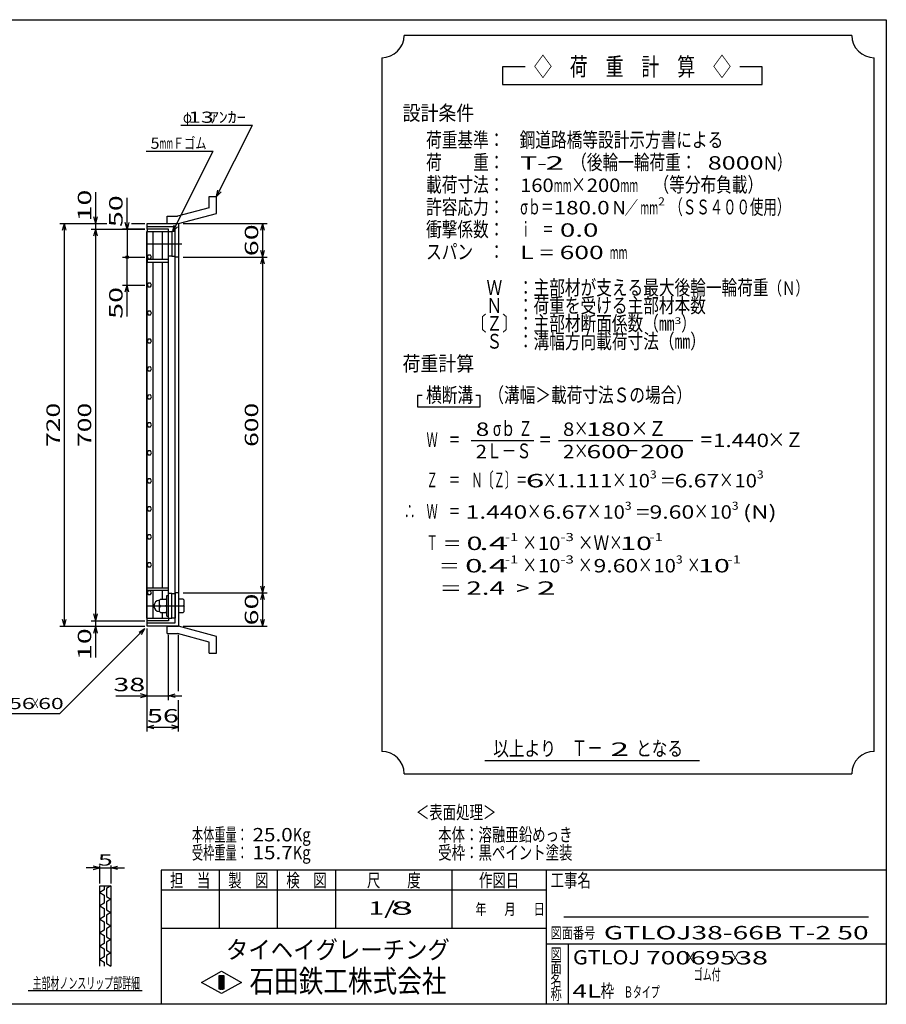
# Model space of a CAD drawing. Units: millimetres. Extents: x -182 to 173, y -128 to 105.
# Drawn here: x -20 to 173, y -115 to 105 of the extents above; entities that cross this region are included whole.
import ezdxf
from ezdxf.enums import TextEntityAlignment as Align

# ---------------------------------------------------------------- set-up
doc = ezdxf.new("R2010")
doc.units = ezdxf.units.MM
doc.header["$LTSCALE"] = 0.25
doc.linetypes.add('CENTER', pattern=[50.8, 31.75, -6.35, 6.35, -6.35])
for name, color, linetype in [('16', 7, 'Continuous'), ('19', 7, 'Continuous'), ('22', 7, 'Continuous'), ('24', 7, 'Continuous'), ('32', 7, 'Continuous')]:
    doc.layers.add(name, color=color, linetype=linetype)
doc.styles.add('dcStyle0', font='txt.shx', dxfattribs={"width": 0.833333, "bigfont": 'bigfont'})

msp = doc.modelspace()

# ---------------------------------------------------------------- linework, layer by layer
at = {"color": 150, "linetype": 'Continuous', "lineweight": 25}
for p, q in [((-172.9, 105.35), (173.1, 105.35)), ((173.1, 105.35), (173.1, -114.65)), ((173.1, -84.65), (11.1, -84.65)), ((11.1, -84.65), (11.1, -114.65)), ((24.1, -84.65), (24.1, -97.65)), ((37.1, -97.65), (37.1, -84.65)), ((50.1, -84.65), (50.1, -97.65)), ((76.1, -97.65), (76.1, -84.65)), ((97.1, -84.65), (97.1, -114.65)), ((97.1, -89.15), (11.1, -89.15)), ((169.1, -95.15), (101.1, -95.15)), ((11.1, -97.65), (97.1, -97.65)), ((97.1, -101.15), (173.1, -101.15)), ((102.1, -114.65), (102.1, -101.15)), ((20.1, -109.75), (24.6, -107.25)), ((24.6, -107.25), (29.1, -109.75)), ((24.6, -112.25), (20.1, -109.75)), ((24.1, -108.25), (25.1, -108.25)), ((24.1, -111.25), (24.1, -108.25)), ((24.1, -108.25), (24.3, -108.25)), ((24.3, -108.25), (24.3, -111.25)), ((24.5, -111.25), (24.5, -108.25)), ((24.5, -108.25), (24.7, -108.25)), ((29.1, -109.75), (24.6, -112.25)), ((24.7, -108.25), (24.7, -111.25)), ((24.9, -111.25), (24.9, -108.25)), ((24.9, -108.25), (25.1, -108.25)), ((25.1, -108.25), (25.1, -111.25)), ((25.1, -108.25), (25.1, -111.25)), ((25.1, -111.25), (24.1, -111.25)), ((24.3, -111.25), (24.5, -111.25)), ((24.7, -111.25), (24.9, -111.25)), ((173.1, -114.65), (-172.9, -114.65))]:
    msp.add_line(p, q, dxfattribs=at)
at = {"layer": '16', "color": 3, "linetype": 'Continuous', "lineweight": 25}
for p, q in [((7.91, -28.38), (7.91, 58)), ((7.91, 58), (8, 58)), ((12.75, 58.56), (8, 58.56)), ((8, 58.56), (8, 58)), ((8, 58), (12.75, 58)), ((8, -28.38), (8, 58)), ((8, 58), (12.75, 58)), ((9.31, 51.75), (9.31, 58)), ((11.44, 51.75), (11.44, 58)), ((12.75, 58), (12.75, 58.56)), ((12.75, -28.38), (12.75, 58)), ((12.75, 58), (13.5, 58)), ((13.5, 58), (13.5, 52.5)), ((14.25, 58), (13.5, 58)), ((14.25, 52.5), (14.25, 58)), ((8.25, 52.74), (8, 52.31)), ((8, 52.31), (8.25, 51.88)), ((8, 51.75), (8, 51.19)), ((12.75, 51.75), (8, 51.75)), ((8, 51.19), (12.75, 51.19)), ((8.75, 52.75), (8.25, 52.74)), ((8.25, 51.88), (8.75, 51.88)), ((9, 52.31), (8.75, 52.75)), ((8.75, 51.88), (9, 52.32)), ((9.31, -21.56), (9.31, 51.19)), ((11.44, -21.56), (11.44, 51.19)), ((13.5, 52.5), (12.75, 52.5)), ((12.75, 51.19), (12.75, 51.75)), ((13.5, 52.5), (14.25, 52.5)), ((8.25, 46.49), (8, 46.06)), ((8.75, 46.5), (8.25, 46.49)), ((9, 46.06), (8.75, 46.5)), ((8, 46.06), (8.25, 45.63)), ((8.25, 45.63), (8.75, 45.63)), ((8.75, 45.63), (9, 46.07)), ((8.25, 40.24), (8, 39.81)), ((8, 39.81), (8.25, 39.38)), ((8.75, 40.25), (8.25, 40.24)), ((9, 39.81), (8.75, 40.25)), ((8.75, 39.38), (9, 39.82)), ((8.25, 39.38), (8.75, 39.38)), ((8.25, 33.99), (8, 33.56)), ((8, 33.56), (8.25, 33.13)), ((8.75, 34), (8.25, 33.99)), ((8.25, 33.13), (8.75, 33.13)), ((9, 33.56), (8.75, 34)), ((8.75, 33.13), (9, 33.57)), ((8.25, 27.74), (8, 27.31)), ((8, 27.31), (8.25, 26.88)), ((8.75, 27.75), (8.25, 27.74)), ((8.25, 26.88), (8.75, 26.88)), ((9, 27.31), (8.75, 27.75)), ((8.75, 26.88), (9, 27.32)), ((8.25, 21.49), (8, 21.06)), ((8, 21.06), (8.25, 20.63)), ((8.75, 21.5), (8.25, 21.49)), ((8.25, 20.63), (8.75, 20.63)), ((9, 21.06), (8.75, 21.5)), ((8.75, 20.63), (9, 21.07)), ((8.25, 15.24), (8, 14.81)), ((8, 14.81), (8.25, 14.38)), ((8.75, 15.25), (8.25, 15.24)), ((8.25, 14.38), (8.75, 14.38)), ((9, 14.81), (8.75, 15.25)), ((8.75, 14.38), (9, 14.82)), ((8.25, 8.99), (8, 8.56)), ((8.75, 9), (8.25, 8.99)), ((9, 8.56), (8.75, 9)), ((8, 8.56), (8.25, 8.13)), ((8.25, 8.13), (8.75, 8.13)), ((8.75, 8.13), (9, 8.57)), ((8.25, 2.74), (8, 2.31)), ((8, 2.31), (8.25, 1.88)), ((8.75, 2.75), (8.25, 2.74)), ((9, 2.31), (8.75, 2.75)), ((8.75, 1.88), (9, 2.32)), ((8.25, 1.88), (8.75, 1.88)), ((8.25, -3.51), (8, -3.94)), ((8, -3.94), (8.25, -4.37)), ((8.75, -3.5), (8.25, -3.51)), ((8.25, -4.37), (8.75, -4.37)), ((9, -3.94), (8.75, -3.5)), ((8.75, -4.37), (9, -3.93)), ((8.25, -9.76), (8, -10.19)), ((8, -10.19), (8.25, -10.62)), ((8.75, -9.75), (8.25, -9.76)), ((8.25, -10.62), (8.75, -10.62)), ((9, -10.19), (8.75, -9.75)), ((8.75, -10.62), (9, -10.18)), ((8.25, -16.01), (8, -16.44)), ((8, -16.44), (8.25, -16.87)), ((8.75, -16), (8.25, -16.01)), ((8.25, -16.87), (8.75, -16.87)), ((9, -16.44), (8.75, -16)), ((8.75, -16.87), (9, -16.43)), ((8, -22.12), (8, -21.56)), ((8, -21.56), (12.75, -21.56)), ((12.75, -22.12), (12.75, -21.56)), ((8, -22.12), (12.75, -22.12)), ((8.25, -22.26), (8, -22.69)), ((8, -22.69), (8.25, -23.12)), ((8.75, -22.25), (8.25, -22.26)), ((8.25, -23.12), (8.75, -23.12)), ((9, -22.69), (8.75, -22.25)), ((8.75, -23.12), (9, -22.68)), ((9.31, -28.38), (9.31, -22.12)), ((10.75, -24.38), (11, -24.12)), ((11, -24.12), (12.12, -24.12)), ((11.44, -24), (11.44, -22.12)), ((12.38, -24.38), (12.12, -24.12)), ((12.38, -27.94), (12.38, -23.31)), ((12.38, -23.31), (12.75, -23.31)), ((13.5, -22.88), (12.75, -22.88)), ((12.75, -27.94), (12.75, -23.31)), ((13.5, -28.38), (13.5, -22.88)), ((13.5, -22.88), (14.25, -22.88)), ((14.25, -22.88), (14.25, -28.38)), ((10.75, -26.88), (10.75, -24.38)), ((11, -25.62), (10.75, -25.38)), ((11, -25.62), (10.75, -25.88)), ((11, -25.62), (12.12, -25.62)), ((12.12, -25.62), (12.38, -25.38)), ((12.38, -25.88), (12.12, -25.62)), ((7.91, -28.38), (8, -28.38)), ((8, -28.38), (12.75, -28.38)), ((8, -28.94), (8, -28.38)), ((8, -28.38), (12.75, -28.38)), ((10.75, -26.88), (11, -27.12)), ((11, -27.12), (12.12, -27.12)), ((11.44, -28.38), (11.44, -27.25)), ((12.12, -27.12), (12.38, -26.88)), ((12.38, -27.94), (12.75, -27.94)), ((12.75, -28.38), (12.75, -28.94)), ((12.75, -28.38), (13.5, -28.38)), ((14.25, -28.38), (13.5, -28.38)), ((12.75, -28.94), (8, -28.94))]:
    msp.add_line(p, q, dxfattribs=at)
at = {"layer": '16', "color": 3, "linetype": 'CENTER', "lineweight": 25}
for p, q in [((7.8, 55.25), (17.18, 55.25)), ((7.8, -25.62), (17.18, -25.62))]:
    msp.add_line(p, q, dxfattribs=at)
at = {"layer": '16', "color": 3, "linetype": 'Continuous', "lineweight": 25}
msp.add_arc((10.75, -25.62), 1.25, 90, 270, dxfattribs=at)
at = {"layer": '19', "color": 6, "linetype": 'Continuous', "lineweight": 25}
for p, q in [((21.83, 65.83), (23.45, 65.83)), ((21.83, 63.33), (21.83, 65.83)), ((23.45, 62.08), (23.45, 65.83)), ((21.83, 63.33), (14.78, 61.44)), ((15, 59.81), (23.45, 62.08)), ((8, 58.56), (8, 59.81)), ((8, 59.81), (15, 59.81)), ((12.5, 61.44), (14.78, 61.44)), ((12.5, 59.81), (12.5, 61.44)), ((12.5, 59.81), (15, 59.81)), ((15, 59.81), (15, -30.19)), ((14.25, 59.06), (8, 59.06)), ((14.25, -29.44), (14.25, 59.06)), ((15, 52.31), (14.25, 52.31)), ((15, -22.69), (14.25, -22.69)), ((16, -24.12), (15, -24.12)), ((15, -24.12), (15, -27.12)), ((16.25, -24.38), (16, -24.12)), ((15, -25.62), (16, -25.62)), ((16.25, -25.38), (16, -25.62)), ((16, -25.62), (16.25, -25.88)), ((16.25, -26.88), (16.25, -24.38)), ((15, -27.12), (16, -27.12)), ((16, -27.12), (16.25, -26.88)), ((8, -30.19), (8, -28.94)), ((8, -29.44), (14.25, -29.44)), ((15, -30.19), (8, -30.19)), ((12.5, -30.19), (15, -30.19)), ((12.5, -31.81), (12.5, -30.19)), ((23.45, -32.45), (15, -30.19)), ((12.5, -31.81), (14.78, -31.81)), ((21.83, -33.7), (14.78, -31.81)), ((23.45, -36.2), (23.45, -32.45)), ((21.83, -36.2), (21.83, -33.7)), ((21.83, -36.2), (23.45, -36.2))]:
    msp.add_line(p, q, dxfattribs=at)
at = {"layer": '22', "color": 4, "linetype": 'Continuous', "lineweight": 25}
for p, q in [((15.5, 81.81), (31.5, 81.81)), ((23.5, 65.81), (31.5, 81.81)), ((7.75, 76), (22.75, 76)), ((13.75, 58), (22.75, 76)), ((-3.5, 59.81), (-3.5, 66.81)), ((23.5, 65.81), (23.8, 67.27)), ((23.5, 65.81), (24.5, 66.91)), ((3.5, 58.56), (3.5, 65.56)), ((-11.5, 59.81), (-1, 59.81)), ((-10.9, 58.31), (-10.5, 59.81)), ((-10.1, 58.31), (-10.5, 59.81)), ((-10.5, -30.19), (-10.5, 59.81)), ((-4.5, 59.81), (-1, 59.81)), ((-3.5, 59.81), (-3.9, 61.31)), ((-3.5, 59.81), (-3.1, 61.31)), ((-3.5, 58.56), (-3.5, 59.81)), ((3.5, 58.56), (3.1, 60.06)), ((3.9, 60.06), (3.5, 58.56)), ((4.5, 59.81), (7.5, 59.81)), ((4.5, 59.81), (7.5, 59.81)), ((13.75, 58), (14.05, 59.46)), ((16, 59.81), (34.8, 59.81)), ((33.4, 58.31), (33.8, 59.81)), ((34.2, 58.31), (33.8, 59.81)), ((33.8, 52.31), (33.8, 59.81)), ((-4.5, 58.56), (7.5, 58.56)), ((-3.9, 57.06), (-3.5, 58.56)), ((-3.1, 57.06), (-3.5, 58.56)), ((-3.5, -28.94), (-3.5, 58.56)), ((7.5, 58.56), (2.5, 58.56)), ((3.5, 58.56), (3.5, 52.31)), ((13.75, 58), (14.75, 59.1)), ((33.8, 52.31), (33.4, 53.81)), ((33.8, 52.31), (34.2, 53.81)), ((2.5, 52.31), (7.5, 52.31)), ((3.5, 46.06), (3.5, 52.31)), ((16, 52.31), (34.8, 52.31)), ((33.4, 50.81), (33.8, 52.31)), ((34.2, 50.81), (33.8, 52.31)), ((33.8, -22.69), (33.8, 52.31)), ((2.5, 46.06), (7.5, 46.06)), ((3.1, 44.56), (3.5, 46.06)), ((3.9, 44.56), (3.5, 46.06)), ((3.5, 39.06), (3.5, 46.06)), ((33.8, -22.69), (33.4, -21.19)), ((33.8, -22.69), (34.2, -21.19)), ((16, -22.69), (34.8, -22.69)), ((33.4, -24.19), (33.8, -22.69)), ((34.2, -24.19), (33.8, -22.69)), ((33.8, -30.19), (33.8, -22.69)), ((-3.5, -28.94), (-3.9, -27.44)), ((-3.5, -28.94), (-3.1, -27.44)), ((-11.5, -30.19), (7.5, -30.19)), ((-11.5, -49.69), (7.5, -30.69)), ((-10.5, -30.19), (-10.9, -28.69)), ((-10.5, -30.19), (-10.1, -28.69)), ((-4.5, -28.94), (7.5, -28.94)), ((-4.5, -30.19), (7.5, -30.19)), ((-3.9, -31.69), (-3.5, -30.19)), ((-3.5, -30.19), (-3.5, -28.94)), ((-3.1, -31.69), (-3.5, -30.19)), ((-3.5, -37.19), (-3.5, -30.19)), ((6.2, -31.49), (7.5, -30.69)), ((6.7, -31.99), (7.5, -30.69)), ((8, -46.69), (8, -30.69)), ((8, -53.69), (8, -30.69)), ((16, -30.19), (34.8, -30.19)), ((33.8, -30.19), (33.4, -28.69)), ((33.8, -30.19), (34.2, -28.69)), ((12.75, -46.69), (12.75, -32.11)), ((15, -44.69), (15, -32.11)), ((1, -45.69), (8, -45.69)), ((8, -45.69), (6.5, -45.29)), ((6.5, -46.09), (8, -45.69)), ((8, -45.69), (12.75, -45.69)), ((12.75, -45.69), (14.25, -45.29)), ((14.25, -46.09), (12.75, -45.69)), ((12.75, -45.69), (15.75, -45.69)), ((15, -53.69), (15, -46.69)), ((-31.5, -49.69), (-11.5, -49.69)), ((8, -52.69), (9.5, -52.29)), ((9.5, -53.09), (8, -52.69)), ((8, -52.69), (15, -52.69)), ((15, -52.69), (13.5, -52.29)), ((13.5, -53.09), (15, -52.69))]:
    msp.add_line(p, q, dxfattribs=at)
msp.add_circle((3.5, 52.31), 0.3, dxfattribs=at)
at = {"layer": '24', "color": 4, "linetype": 'Continuous', "lineweight": 25}
for p, q in [((165.4, 101.85), (65.4, 101.85)), ((60.4, 96.85), (60.4, -58.15)), ((170.4, -58.15), (170.4, 96.85)), ((92.4, 94.85), (87.4, 94.85)), ((87.4, 94.85), (87.4, 90.85)), ((145.4, 94.85), (140.4, 94.85)), ((145.4, 90.85), (145.4, 94.85)), ((87.4, 90.85), (145.4, 90.85)), ((69.4, 21.35), (68.4, 21.35)), ((68.4, 21.35), (68.4, 18.85)), ((82.4, 21.35), (81.4, 21.35)), ((82.4, 18.85), (82.4, 21.35)), ((68.4, 18.85), (82.4, 18.85)), ((80.4, 11.35), (94.4, 11.35)), ((99.9, 11.35), (129.9, 11.35)), ((83.4, -60.15), (131.4, -60.15)), ((65.4, -63.15), (165.4, -63.15))]:
    msp.add_line(p, q, dxfattribs=at)
for centre, start, end in [((60.4, 101.85), 270, 0), ((170.4, 101.85), 180, 270), ((60.4, -63.15), 0, 90), ((170.4, -63.15), 90, 180)]:
    msp.add_arc(centre, 5, start, end, dxfattribs=at)
at = {"layer": '32', "color": 4, "linetype": 'Continuous', "lineweight": 25}
for p, q in [((-2.6, -84.15), (-5.6, -84.15)), ((-2.6, -84.15), (-4.1, -83.75)), ((-4.1, -84.55), (-2.6, -84.15)), ((-2.6, -87.65), (-2.6, -83.65)), ((-2.6, -84.15), (-0.1, -84.15)), ((-0.1, -83.65), (-0.1, -87.65)), ((-0.1, -84.15), (1.4, -83.75)), ((1.4, -84.55), (-0.1, -84.15)), ((-0.1, -84.15), (2.9, -84.15)), ((-2.6, -88.15), (-0.1, -88.15)), ((-2.6, -106.15), (-2.6, -88.15)), ((-1.6, -89.05), (-2.6, -89.65)), ((-2.6, -89.65), (-1.6, -90.25)), ((-1.6, -88.15), (-1.6, -89.05)), ((-0.1, -88.15), (-1.1, -88.75)), ((-1.1, -88.75), (-1.1, -90.55)), ((-0.1, -88.15), (-0.1, -106.15)), ((-1.6, -92.05), (-2.6, -92.65)), ((-1.6, -90.25), (-1.6, -92.05)), ((-1.1, -90.55), (-0.1, -91.15)), ((-0.1, -91.15), (-1.1, -91.75)), ((-1.1, -91.75), (-1.1, -93.55)), ((-2.6, -92.65), (-1.6, -93.25)), ((-1.6, -93.25), (-1.6, -95.05)), ((-1.1, -93.55), (-0.1, -94.15)), ((-0.1, -94.15), (-1.1, -94.75)), ((-1.6, -95.05), (-2.6, -95.65)), ((-2.6, -95.65), (-1.6, -96.25)), ((-1.6, -96.25), (-1.6, -98.05)), ((-1.1, -94.75), (-1.1, -96.55)), ((-1.1, -96.55), (-0.1, -97.15)), ((-1.6, -98.05), (-2.6, -98.65)), ((-2.6, -98.65), (-1.6, -99.25)), ((-0.1, -97.15), (-1.1, -97.75)), ((-1.1, -97.75), (-1.1, -99.55)), ((-1.6, -101.05), (-2.6, -101.65)), ((-1.6, -99.25), (-1.6, -101.05)), ((-1.1, -99.55), (-0.1, -100.15)), ((-0.1, -100.15), (-1.1, -100.75)), ((-1.1, -100.75), (-1.1, -102.55)), ((-2.6, -101.65), (-1.6, -102.25)), ((-1.6, -102.25), (-1.6, -104.05)), ((-1.1, -102.55), (-0.1, -103.15)), ((-0.1, -103.15), (-1.1, -103.75)), ((-1.6, -104.05), (-2.6, -104.65)), ((-2.6, -104.65), (-1.6, -105.25)), ((-1.6, -105.25), (-1.6, -106.15)), ((-1.1, -103.75), (-1.1, -105.55)), ((-1.1, -105.55), (-0.1, -106.15)), ((6.9, -111.65), (-18.6, -111.65))]:
    msp.add_line(p, q, dxfattribs=at)

# ---------------------------------------------------------------- texts
at = {"color": 150, "style": 'dcStyle0', "width": 0.833333}
for s, height, p, p2 in [('担\u3000当', 3, (13.1, -88.45), (22.1, -88.45)), ('製\u3000図', 3, (26.1, -88.45), (35.1, -88.45)), ('検\u3000図', 3, (39.1, -88.45), (48.1, -88.45)), ('尺\u3000\u3000度', 3, (57.1, -88.45), (69.1, -88.45)), ('作図日', 3, (82.1, -88.45), (91.1, -88.45)), ('工事名', 3, (98.1, -88.45), (107.1, -88.45)), ('年', 2.5, (81.3, -94.65), (83.8, -94.65)), ('月', 2.5, (87.8, -94.65), (90.3, -94.65)), ('日', 2.5, (94.3, -94.65), (96.8, -94.65)), ('図面番号', 2.5, (98.1, -99.95), (108.1, -99.95)), ('図', 2.5, (98.1, -104.65), (100.6, -104.65)), ('面', 2.5, (98.1, -107.65), (100.6, -107.65)), ('名', 2.5, (98.1, -110.65), (100.6, -110.65)), ('称', 2.5, (98.1, -113.65), (100.6, -113.65))]:
    msp.add_text(s, height=height, dxfattribs=at).set_placement(p, p2, align=Align.FIT)
at = {"color": 222, "style": 'dcStyle0'}
for s, height, width, p, p2 in [('タイヘイグレーチング', 4, 1.041667, (25.6, -104.45), (75.6, -104.45)), ('石田鉄工株式会社', 5, 0.846154, (30.85, -111.95), (74.85, -111.95))]:
    msp.add_text(s, height=height, dxfattribs=dict(at, width=width)).set_placement(p, p2, align=Align.FIT)
at = {"layer": '22', "color": 2, "style": 'dcStyle0'}
for s, height, width, p, p2 in [('φ', 2.5, 0.666667, (16, 82.31), (18, 82.31)), (' 13 ', 2.5, 0.8, (16, 82.31), (24, 82.31)), ('ｱﾝｶｰ', 2.5, 0.8, (22, 82.31), (30, 82.31)), ('Ｆゴム', 2.5, 0.833333, (13.75, 76.5), (21.25, 76.5)), ('5', 2.5, 0.8, (8.75, 76.5), (10.75, 76.5)), ('mm', 2.5, 0.6, (10.75, 76.5), (13.75, 76.5)), (' 38 ', 3, 0.833333, (-1, -44.69), (9, -44.69)), (' 56 ', 2.5, 0.8, (-24, -48.69), (-16, -48.69)), (' 60 ', 2.5, 0.8, (-17.5, -48.69), (-9.5, -48.69)), ('×', 2.5, 0.666667, (-18, -48.69), (-16, -48.69)), (' 56 ', 3, 0.833333, (6.5, -51.69), (16.5, -51.69)), ('＜表面処理＞', 3, 0.833333, (68, -73.25), (86, -73.25)), ('本体重量：', 3, 0.694444, (18, -78.25), (30.5, -78.25)), (' 25.0', 3, 0.666667, (30.5, -78.25), (40.5, -78.25)), ('Kg', 3, 0.666667, (40.5, -78.25), (44.5, -78.25)), ('本体：', 3, 0.833333, (73, -78.25), (82, -78.25)), ('溶融亜鉛めっき', 3, 0.833333, (82, -78.25), (103, -78.25)), ('受枠重量：', 3, 0.694444, (18, -82.25), (30.5, -82.25)), ('受枠：', 3, 0.833333, (73, -82.25), (82, -82.25)), ('黒ペイント塗装', 3, 0.833333, (82, -82.25), (103, -82.25)), (' 15.7', 3, 0.666667, (30.5, -82.25), (40.5, -82.25)), ('Kg', 3, 0.666667, (40.5, -82.25), (44.5, -82.25)), ('GTLOJ38-66B T-2 50             ', 3, 0.833333, (110, -100.15), (187.5, -100.15)), ('GTLOJ', 3.2, 0.9375, (103.1, -105.75), (118.1, -105.75)), (' 700 ', 3, 0.833333, (118.1, -105.75), (130.6, -105.75)), ('×', 3, 0.694444, (128.1, -105.75), (130.6, -105.75)), (' 695 ', 3, 0.833333, (128.1, -105.75), (140.6, -105.75)), ('×', 3, 0.694444, (138.1, -105.75), (140.6, -105.75)), (' 38 ', 3, 0.833333, (138.1, -105.75), (148.1, -105.75)), ('ゴム付', 2.5, 0.666667, (130.1, -109.25), (136.1, -109.25)), ('枠', 3, 0.833333, (109.3, -113.15), (112.3, -113.15)), ('Ｂタイプ', 2.5, 0.666667, (114.5, -113.15), (122.5, -113.15))]:
    msp.add_text(s, height=height, dxfattribs=dict(at, width=width)).set_placement(p, p2, align=Align.FIT)
at = {"layer": '22', "color": 2, "style": 'dcStyle0', "width": 0.833333}
for s, p, p2 in [(' 10 ', (-4.5, 58.81), (-4.5, 68.81)), (' 50 ', (2.5, 57.56), (2.5, 67.56)), (' 60 ', (32.8, 51.06), (32.8, 61.06)), (' 50 ', (2.5, 37.06), (2.5, 47.06)), (' 720 ', (-11.5, 8.56), (-11.5, 21.06)), (' 700 ', (-4.5, 8.56), (-4.5, 21.06)), (' 600 ', (32.8, 8.56), (32.8, 21.06)), (' 60 ', (32.8, -31.44), (32.8, -21.44)), (' 10 ', (-4.5, -39.19), (-4.5, -29.19))]:
    msp.add_text(s, height=3, rotation=90, dxfattribs=at).set_placement(p, p2, align=Align.FIT)
at = {"layer": '22', "color": 2, "style": 'dcStyle0'}
for s, p, p2 in [('1/', (57.4, -94.65), (63.4, -94.65)), (' 8 ', (60.4, -94.65), (69.4, -94.65)), ('4L', (103, -113.15), (109.4, -113.15))]:
    msp.add_text(s, height=3, dxfattribs=at).set_placement(p, p2, align=Align.FIT)
at = {"layer": '24', "color": 2, "style": 'dcStyle0'}
for s, height, width, p, p2 in [('◇\u3000荷\u3000重\u3000計\u3000算\u3000◇', 4, 0.833333, (94.4, 92.85), (138.4, 92.85)), ('設計条件', 3.3, 0.858369, (65.05, 82.85), (81.05, 82.85)), ('荷重基準：\u3000', 3.3, 0.841346, (70.3, 76.85), (91.3, 76.85)), ('鋼道路橋等設計示方書による', 3.3, 0.841346, (91.2, 76.85), (136.7, 76.85)), ('荷\u3000\u3000重：\u3000', 3.3, 0.841346, (70.3, 71.85), (91.3, 71.85)), (' 2 ', 3, 0.833333, (95.3, 71.85), (102.8, 71.85)), ('（後輪一輪荷重：', 3.3, 0.841346, (102.7, 71.85), (130.7, 71.85)), ('  8000', 3, 0.833333, (130.7, 71.85), (145.7, 71.85)), ('）', 3.3, 0.833333, (148.7, 71.85), (152, 71.85)), ('載荷寸法：\u3000', 3.3, 0.841346, (70.3, 66.85), (91.3, 66.85)), ('\u3000（等分布負載）', 3.3, 0.841346, (117.6, 66.85), (145.6, 66.85)), ('160', 3, 0.833333, (91.3, 66.85), (98.8, 66.85)), ('mm', 3, 0.666667, (98.8, 66.85), (102.8, 66.85)), ('×', 3.3, 0.833333, (102.7, 66.85), (106, 66.85)), ('200', 3, 0.833333, (106.2, 66.85), (113.7, 66.85)), ('mm', 3, 0.666667, (113.7, 66.85), (117.7, 66.85)), ('許容応力：\u3000', 3.3, 0.841346, (70.3, 61.85), (91.3, 61.85)), ('σｂ＝', 3.3, 0.631313, (91.3, 61.85), (98.8, 61.85)), ('180.0', 3, 0.833333, (98.8, 61.85), (111.3, 61.85)), ('／', 3, 0.833333, (114.65, 61.85), (117.65, 61.85)), ('mm', 3, 0.666667, (118.15, 61.85), (122.15, 61.85)), ('2', 1.8, 0.833333, (122.15, 63.85), (123.65, 63.85)), ('（ＳＳ４００使用）', 3.3, 0.757576, (124.65, 61.85), (151.65, 61.85)), ('衝撃係数：\u3000', 3.3, 0.841346, (70.3, 56.85), (91.3, 56.85)), ('ｉ\u3000＝', 3.3, 0.631313, (91.3, 56.85), (98.8, 56.85)), (' 0.0', 3, 0.833333, (98.8, 56.85), (108.8, 56.85)), ('スパン\u3000：\u3000', 3.3, 0.841346, (70.3, 51.85), (91.3, 51.85)), ('L =', 3, 0.833333, (91.3, 51.85), (98.8, 51.85)), (' 600 ', 3, 0.833333, (98.8, 51.85), (111.3, 51.85)), ('mm', 3, 0.666667, (111.3, 51.85), (115.3, 51.85)), ('\u3000Ｗ\u3000：主部材が支える最大後輪一輪荷重', 3.3, 0.841346, (80.3, 43.85), (146.8, 43.85)), ('（Ｎ）', 3, 0.833333, (146.8, 43.85), (155.8, 43.85)), ('\u3000Ｎ\u3000：荷重を受ける主部材本数', 3.3, 0.841346, (80.3, 39.85), (132.8, 39.85)), ('〔Ｚ〕：主部材断面係数（㎜', 3.3, 0.841346, (80.3, 35.85), (125.8, 35.85)), ('）', 3.3, 0.833333, (127.3, 35.85), (130.6, 35.85)), ('\u3000Ｓ\u3000：溝幅方向載荷寸法（㎜）', 3.3, 0.841346, (80.3, 31.85), (132.8, 31.85)), ('荷重計算', 3.3, 0.858369, (65.05, 26.85), (81.05, 26.85)), ('横断溝', 3.3, 0.841346, (70.3, 19.85), (80.8, 19.85)), ('\u3000（溝幅＞載荷寸法Ｓの場合）', 3.3, 0.841346, (80.7, 19.85), (129.7, 19.85)), ('σｂ', 3.3, 0.631313, (85.2, 12.35), (90.2, 12.35)), ('Ｚ', 3.3, 0.757576, (91, 12.35), (94, 12.35)), ('×', 3.3, 0.833333, (103.3, 12.35), (106.6, 12.35)), (' 180 ', 3, 0.833333, (104.8, 12.35), (117.3, 12.35)), ('×Ｚ', 3.3, 0.858369, (115.95, 12.35), (123.95, 12.35)), ('8', 3, 0.833333, (100.9, 12.35), (103.4, 12.35)), ('Ｗ\u3000＝', 3.3, 0.631313, (70.4, 9.85), (77.9, 9.85)), ('＝', 3.3, 0.757576, (95.4, 9.85), (98.4, 9.85)), ('＝', 3.3, 0.757576, (131.4, 9.85), (134.4, 9.85)), ('1.440', 3, 0.833333, (134.4, 9.85), (146.9, 9.85)), ('×Ｚ', 3.3, 0.858369, (146.55, 9.85), (154.55, 9.85)), ('2', 3, 0.833333, (81.4, 7.35), (83.9, 7.35)), ('Ｌ－Ｓ', 3.3, 0.833333, (83.9, 7.35), (93.8, 7.35)), ('2', 3, 0.833333, (100.9, 7.35), (103.4, 7.35)), ('×', 3.3, 0.833333, (103.3, 7.35), (106.6, 7.35)), (' 600 ', 3, 0.833333, (104.8, 7.35), (117.3, 7.35)), ('－', 3.3, 0.631313, (115.3, 7.35), (117.8, 7.35)), (' 200 ', 3, 0.833333, (116.8, 7.35), (129.3, 7.35)), ('Ｚ\u3000＝\u3000Ｎ〔Ｚ〕＝', 3.3, 0.631313, (70.4, 0.85), (92.9, 0.85)), ('3', 1.8, 0.833333, (120.3, 2.85), (121.8, 2.85)), ('3', 1.8, 0.833333, (144.2, 2.85), (145.7, 2.85)), (' 6 ', 3, 0.833333, (90.9, 0.85), (98.4, 0.85)), ('×', 3.3, 0.757576, (96.4, 0.85), (99.4, 0.85)), ('1.111', 3, 0.833333, (99.4, 0.85), (111.9, 0.85)), ('×', 3.3, 0.833333, (111.8, 0.85), (115.1, 0.85)), ('10', 3, 0.833333, (115.3, 0.85), (120.3, 0.85)), ('6.67', 3, 0.833333, (125.8, 0.85), (135.8, 0.85)), ('×', 3.3, 0.833333, (135.7, 0.85), (139, 0.85)), ('10', 3, 0.833333, (139.2, 0.85), (144.2, 0.85)), ('∴\u3000Ｗ\u3000＝', 3.3, 0.631313, (65.4, -6.15), (77.9, -6.15)), (' 1.440', 3, 0.833333, (77.9, -6.15), (92.9, -6.15)), ('×', 3.3, 0.833333, (92.8, -6.15), (96.1, -6.15)), ('6.67', 3, 0.833333, (96.3, -6.15), (106.3, -6.15)), ('×', 3.3, 0.833333, (106.2, -6.15), (109.5, -6.15)), ('10', 3, 0.833333, (109.7, -6.15), (114.7, -6.15)), ('3', 1.8, 0.833333, (114.7, -4.15), (116.2, -4.15)), ('9.60', 3, 0.833333, (120.2, -6.15), (130.2, -6.15)), ('×', 3.3, 0.833333, (130.1, -6.15), (133.4, -6.15)), ('10', 3, 0.833333, (133.6, -6.15), (138.6, -6.15)), ('3', 1.8, 0.833333, (138.6, -4.15), (140.1, -4.15)), ('(N)', 3, 0.833333, (141.1, -6.15), (148.6, -6.15)), ('Ｔ', 3.3, 0.631313, (70.4, -13.15), (72.9, -13.15)), (' = 0', 3, 0.833333, (72.9, -13.15), (82.9, -13.15)), (' .4 ', 3, 0.833333, (80.4, -13.15), (90.4, -13.15)), ('-1', 1.8, 0.833333, (87.9, -11.15), (90.9, -11.15)), ('×', 3.3, 0.833333, (91.8, -13.15), (95.1, -13.15)), ('10', 3, 0.833333, (95.3, -13.15), (100.3, -13.15)), ('-3', 1.8, 0.833333, (100.3, -11.15), (103.3, -11.15)), ('×Ｗ', 3.3, 0.841346, (104.2, -13.15), (111.2, -13.15)), ('×', 3.3, 0.757576, (111.2, -13.15), (114.2, -13.15)), (' 10 ', 3, 0.833333, (112.2, -13.15), (122.2, -13.15)), ('-1', 1.8, 0.833333, (120.2, -11.15), (123.2, -11.15)), ('  = 0', 3, 0.833333, (70.4, -18.15), (82.9, -18.15)), (' .4 ', 3, 0.833333, (80.4, -18.15), (90.4, -18.15)), ('-1', 1.8, 0.833333, (87.9, -16.15), (90.9, -16.15)), ('×', 3.3, 0.833333, (91.8, -18.15), (95.1, -18.15)), ('10', 3, 0.833333, (95.3, -18.15), (100.3, -18.15)), ('-3', 1.8, 0.833333, (100.3, -16.15), (103.3, -16.15)), ('×', 3.3, 0.833333, (104.2, -18.15), (107.5, -18.15)), ('9.60', 3, 0.833333, (107.7, -18.15), (117.7, -18.15)), ('×', 3.3, 0.833333, (117.6, -18.15), (120.9, -18.15)), ('10', 3, 0.833333, (121.1, -18.15), (126.1, -18.15)), ('3', 1.8, 0.833333, (126.1, -16.15), (127.6, -16.15)), ('×', 3.3, 0.757576, (128.6, -18.15), (131.6, -18.15)), (' 10 ', 3, 0.833333, (129.6, -18.15), (139.6, -18.15)), ('-1', 1.8, 0.833333, (137.6, -16.15), (140.6, -16.15)), ('  =', 3, 0.833333, (70.4, -23.15), (77.9, -23.15)), (' 2.4', 3, 0.833333, (77.9, -23.15), (87.9, -23.15)), (' 2 ', 3, 0.833333, (93.4, -23.15), (100.9, -23.15)), ('以上より\u3000', 3.3, 0.841346, (85.3, -59.15), (102.8, -59.15)), ('Ｔ－', 3.5, 0.833333, (102.8, -59.15), (109.8, -59.15)), (' 2 ', 3, 0.833333, (109.8, -59.15), (117.3, -59.15)), ('となる', 3.3, 0.841346, (117.2, -59.15), (127.7, -59.15))]:
    msp.add_text(s, height=height, dxfattribs=dict(at, width=width)).set_placement(p, p2, align=Align.FIT)
for s, height, p, p2 in [('T-', 3, (91.3, 71.85), (97.3, 71.85)), ('N', 3, (145.7, 71.85), (148.7, 71.85)), ('N', 3, (111.9, 61.85), (114.9, 61.85)), ('3', 1.5, (125.8, 37.35), (127.3, 37.35)), ('8', 3, (81.4, 12.35), (84.4, 12.35)), ('=', 3, (122.8, 0.85), (125.8, 0.85)), ('=', 3, (117.2, -6.15), (120.2, -6.15)), ('>', 3, (90.4, -23.15), (93.4, -23.15))]:
    msp.add_text(s, height=height, dxfattribs=at).set_placement(p, p2, align=Align.FIT)
at = {"layer": '32', "color": 2, "style": 'dcStyle0'}
for s, width, p, p2 in [(' 5 ', 0.8, (-4.35, -83.65), (1.65, -83.65)), ('主部材ノンスリップ部詳細', 0.666667, (-17.6, -111.15), (6.4, -111.15))]:
    msp.add_text(s, height=2.5, dxfattribs=dict(at, width=width)).set_placement(p, p2, align=Align.FIT)

doc.saveas('drawing.dxf')
